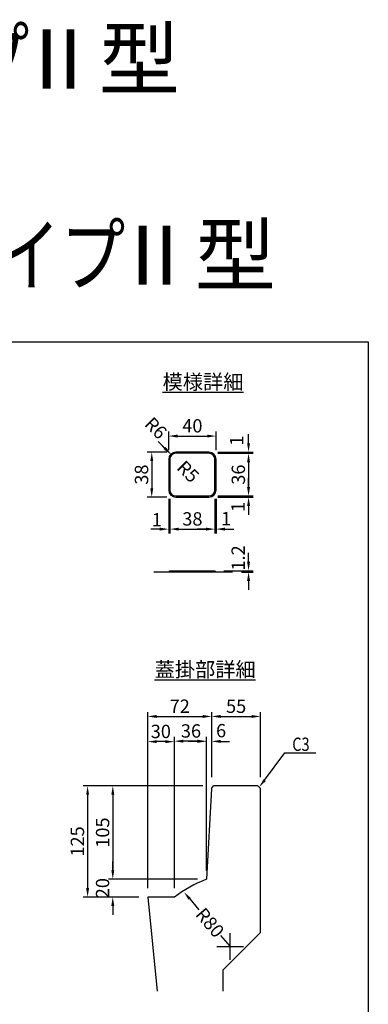
# Model space of a CAD drawing. Extents: x -81 to 23095, y -8809 to 5002.
# Drawn here: x 11572 to 12749, y 1679 to 5002 of the extents above; entities that cross this region are included whole.
import ezdxf

# ---------------------------------------------------------------- set-up
doc = ezdxf.new("R2010")
doc.units = 0
doc.header["$LTSCALE"] = 150
doc.header["$MEASUREMENT"] = 0
doc.linetypes.add('CENTER', pattern=[2, 1.25, -0.25, 0.25, -0.25])
doc.layers.get('Defpoints').update_dxf_attribs({"linetype": 'CONTINUOUS'})
for name, color, linetype in [('1HASEN', 5, 'CENTER'), ('HAIKIN', 2, 'CONTINUOUS'), ('HOJO', 7, 'CONTINUOUS'), ('SEIHIN', 3, 'CONTINUOUS'), ('SUNPOU', 1, 'CONTINUOUS')]:
    doc.layers.add(name, color=color, linetype=linetype)
doc.styles.add('MS ゴシック', font='txt')
doc.styles.get("Standard").update_dxf_attribs({"font": 'TXT.shx', "width": 0.8, "bigfont": 'BIGFONT.shx'})
doc.styles.add('寸法１／６', font='simplex.shx', dxfattribs={"height": 16, "bigfont": 'bigfont.shx'})
doc.dimstyles.get("Standard").update_dxf_attribs({"dimtxt": 0.18, "dimasz": 0.18, "dimexe": 0.18, "dimexo": 0.0625, "dimgap": 0.09, "dimtad": 0, "dimtih": 1, "dimtoh": 1, "dimdec": 4, "dimzin": 0, "dimdsep": 46, "dimtxsty": 'STANDARD', "dimcen": 0.09, "dimadec": 0, "dimazin": 0, "dimtfac": 1, "dimtdec": 4, "dimtofl": 0, "dimtmove": 0, "dimatfit": 3, "dimfxl": 1, "dimtolj": 1, "dimtzin": 0, "dimarcsym": 0})

# ---------------------------------------------------------------- blocks, each defined once
blk = doc.blocks.new('SA3')
at = {"layer": 'HAIKIN'}
for p, q in [((0, 272), (383, 272)), ((383, 272), (383, 5))]:
    blk.add_line(p, q, dxfattribs=at)
blk = doc.blocks.new('*D7')
at = {"layer": 'Defpoints', "color": 0, "ltscale": 40, "transparency": 16777216}
for p in [(12079.1, 3415.1), (12231.1, 3415.1), (12231.1, 3283.2)]:
    blk.add_point(p, dxfattribs=at)
at = {"layer": 'SUNPOU', "color": 0, "lineweight": -2, "ltscale": 40, "transparency": 16777216}
for p, q in [((12079.1, 3385.1), (12079.1, 3268.2)), ((12231.1, 3385.1), (12231.1, 3268.2)), ((12109.1, 3283.2), (12201.1, 3283.2))]:
    blk.add_line(p, q, dxfattribs=at)
at = {"layer": 'SUNPOU', "color": 0, "ltscale": 40, "transparency": 16777216}
for points in [[(12109.1, 3288.2), (12109.1, 3278.2), (12079.1, 3283.2)], [(12201.1, 3288.2), (12201.1, 3278.2), (12231.1, 3283.2)]]:
    blk.add_solid(points, dxfattribs=at)
at = {"layer": 'SUNPOU', "color": 0, "ltscale": 40, "transparency": 16777216, "insert": (12155.1, 3317.7), "char_height": 45, "attachment_point": 5}
blk.add_mtext('\\A1;38', dxfattribs=at)
blk = doc.blocks.new('*D8')
at = {"layer": 'Defpoints', "color": 0, "ltscale": 40, "transparency": 16777216}
for p in [(12231.1, 3415.1), (12235.1, 3415.1), (12235.1, 3283.2)]:
    blk.add_point(p, dxfattribs=at)
at = {"layer": 'SUNPOU', "color": 0, "lineweight": -2, "ltscale": 40, "transparency": 16777216}
for p, q in [((12231.1, 3385.1), (12231.1, 3268.2)), ((12235.1, 3385.1), (12235.1, 3268.2)), ((12201.1, 3283.2), (12171.1, 3283.2)), ((12265.1, 3283.2), (12295.1, 3283.2))]:
    blk.add_line(p, q, dxfattribs=at)
at = {"layer": 'SUNPOU', "color": 0, "ltscale": 40, "transparency": 16777216}
for points in [[(12201.1, 3288.2), (12201.1, 3278.2), (12231.1, 3283.2)], [(12265.1, 3288.2), (12265.1, 3278.2), (12235.1, 3283.2)]]:
    blk.add_solid(points, dxfattribs=at)
at = {"layer": 'SUNPOU', "color": 0, "ltscale": 40, "transparency": 16777216, "insert": (12269.3, 3318.8), "char_height": 45, "attachment_point": 5}
blk.add_mtext('\\A1;1', dxfattribs=at)
blk = doc.blocks.new('*D9')
at = {"layer": 'Defpoints', "color": 0, "ltscale": 40, "transparency": 16777216}
for p in [(12075.1, 3415.1), (12079.1, 3415.1), (12075.1, 3283.2)]:
    blk.add_point(p, dxfattribs=at)
at = {"layer": 'SUNPOU', "color": 0, "lineweight": -2, "ltscale": 40, "transparency": 16777216}
for p, q in [((12075.1, 3385.1), (12075.1, 3268.2)), ((12079.1, 3385.1), (12079.1, 3268.2)), ((12045.1, 3283.2), (12015.1, 3283.2)), ((12109.1, 3283.2), (12139.1, 3283.2))]:
    blk.add_line(p, q, dxfattribs=at)
at = {"layer": 'SUNPOU', "color": 0, "ltscale": 40, "transparency": 16777216}
for points in [[(12045.1, 3288.2), (12045.1, 3278.2), (12075.1, 3283.2)], [(12109.1, 3288.2), (12109.1, 3278.2), (12079.1, 3283.2)]]:
    blk.add_solid(points, dxfattribs=at)
at = {"layer": 'SUNPOU', "color": 0, "ltscale": 40, "transparency": 16777216, "insert": (12035.1, 3314.7), "char_height": 45, "attachment_point": 5}
blk.add_mtext('\\A1;1', dxfattribs=at)
blk = doc.blocks.new('*D10')
at = {"layer": 'Defpoints', "color": 0, "ltscale": 40, "transparency": 16777216}
for p in [(12202.3, 2101.5), (11886.4, 2041.5), (12004.3, 2041.5)]:
    blk.add_point(p, dxfattribs=at)
at = {"layer": 'SUNPOU', "color": 0, "lineweight": -2, "ltscale": 40, "transparency": 16777216}
for p, q in [((11886.4, 2131.5), (11886.4, 2161.5)), ((12172.3, 2101.5), (11871.4, 2101.5)), ((11974.3, 2041.5), (11871.4, 2041.5)), ((11886.4, 2011.5), (11886.4, 1981.5))]:
    blk.add_line(p, q, dxfattribs=at)
at = {"layer": 'SUNPOU', "color": 0, "ltscale": 40, "transparency": 16777216}
for points in [[(11881.4, 2131.5), (11891.4, 2131.5), (11886.4, 2101.5)], [(11881.4, 2011.5), (11891.4, 2011.5), (11886.4, 2041.5)]]:
    blk.add_solid(points, dxfattribs=at)
at = {"layer": 'SUNPOU', "color": 0, "ltscale": 40, "transparency": 16777216, "insert": (11851.9, 2071.5), "char_height": 45, "attachment_point": 5, "rotation": 90}
blk.add_mtext('\\A1;20', dxfattribs=at)
blk = doc.blocks.new('*D11')
at = {"layer": 'Defpoints', "color": 0, "ltscale": 40, "transparency": 16777216}
for p in [(12220.3, 2416.5), (11801.4, 2041.5), (12004.3, 2041.5)]:
    blk.add_point(p, dxfattribs=at)
at = {"layer": 'SUNPOU', "color": 0, "lineweight": -2, "ltscale": 40, "transparency": 16777216}
for p, q in [((12190.3, 2416.5), (11786.4, 2416.5)), ((11801.4, 2386.5), (11801.4, 2071.5)), ((11974.3, 2041.5), (11786.4, 2041.5))]:
    blk.add_line(p, q, dxfattribs=at)
at = {"layer": 'SUNPOU', "color": 0, "ltscale": 40, "transparency": 16777216}
for points in [[(11796.4, 2386.5), (11806.4, 2386.5), (11801.4, 2416.5)], [(11796.4, 2071.5), (11806.4, 2071.5), (11801.4, 2041.5)]]:
    blk.add_solid(points, dxfattribs=at)
at = {"layer": 'SUNPOU', "color": 0, "ltscale": 40, "transparency": 16777216, "insert": (11766.9, 2229), "char_height": 45, "attachment_point": 5, "rotation": 90}
blk.add_mtext('\\A1;125', dxfattribs=at)
blk = doc.blocks.new('*D12')
at = {"layer": 'Defpoints', "color": 0, "ltscale": 40, "transparency": 16777216}
for p in [(12220.3, 2416.5), (11886.4, 2101.5), (12202.3, 2101.5)]:
    blk.add_point(p, dxfattribs=at)
at = {"layer": 'SUNPOU', "color": 0, "lineweight": -2, "ltscale": 40, "transparency": 16777216}
for p, q in [((12190.3, 2416.5), (11871.4, 2416.5)), ((11886.4, 2386.5), (11886.4, 2131.5)), ((12172.3, 2101.5), (11871.4, 2101.5))]:
    blk.add_line(p, q, dxfattribs=at)
at = {"layer": 'SUNPOU', "color": 0, "ltscale": 40, "transparency": 16777216}
for points in [[(11881.4, 2386.5), (11891.4, 2386.5), (11886.4, 2416.5)], [(11881.4, 2131.5), (11891.4, 2131.5), (11886.4, 2101.5)]]:
    blk.add_solid(points, dxfattribs=at)
at = {"layer": 'SUNPOU', "color": 0, "ltscale": 40, "transparency": 16777216, "insert": (11851.9, 2259), "char_height": 45, "attachment_point": 5, "rotation": 90}
blk.add_mtext('\\A1;105', dxfattribs=at)
blk = doc.blocks.new('*D13')
at = {"layer": 'Defpoints', "color": 0, "ltscale": 40, "transparency": 16777216}
for p in [(12220.3, 2650.9), (12220.3, 2416.5), (12004.3, 2041.5)]:
    blk.add_point(p, dxfattribs=at)
at = {"layer": 'SUNPOU', "color": 0, "lineweight": -2, "ltscale": 40, "transparency": 16777216}
for p, q in [((12004.3, 2071.5), (12004.3, 2665.9)), ((12220.3, 2446.5), (12220.3, 2665.9)), ((12034.3, 2650.9), (12190.3, 2650.9))]:
    blk.add_line(p, q, dxfattribs=at)
at = {"layer": 'SUNPOU', "color": 0, "ltscale": 40, "transparency": 16777216}
for points in [[(12034.3, 2655.9), (12034.3, 2645.9), (12004.3, 2650.9)], [(12190.3, 2655.9), (12190.3, 2645.9), (12220.3, 2650.9)]]:
    blk.add_solid(points, dxfattribs=at)
at = {"layer": 'SUNPOU', "color": 0, "ltscale": 40, "transparency": 16777216, "insert": (12112.3, 2685.4), "char_height": 45, "attachment_point": 5}
blk.add_mtext('\\A1;72', dxfattribs=at)
blk = doc.blocks.new('*D14')
at = {"layer": 'Defpoints', "color": 0, "ltscale": 40, "transparency": 16777216}
for p in [(12094.3, 2567.5), (12202.3, 2101.5), (12094.3, 2041.5)]:
    blk.add_point(p, dxfattribs=at)
at = {"layer": 'SUNPOU', "color": 0, "lineweight": -2, "ltscale": 40, "transparency": 16777216}
for p, q in [((12094.3, 2071.5), (12094.3, 2582.5)), ((12172.3, 2567.5), (12124.3, 2567.5)), ((12202.3, 2131.5), (12202.3, 2582.5))]:
    blk.add_line(p, q, dxfattribs=at)
at = {"layer": 'SUNPOU', "color": 0, "ltscale": 40, "transparency": 16777216}
for points in [[(12124.3, 2572.5), (12124.3, 2562.5), (12094.3, 2567.5)], [(12172.3, 2572.5), (12172.3, 2562.5), (12202.3, 2567.5)]]:
    blk.add_solid(points, dxfattribs=at)
at = {"layer": 'SUNPOU', "color": 0, "ltscale": 40, "transparency": 16777216, "insert": (12150.4, 2602), "char_height": 45, "attachment_point": 5}
blk.add_mtext('\\A1;36', dxfattribs=at)
blk = doc.blocks.new('*D15')
at = {"layer": 'Defpoints', "color": 0, "ltscale": 40, "transparency": 16777216}
for p in [(12004.3, 2565.9), (12004.3, 2041.5), (12094.3, 2041.5)]:
    blk.add_point(p, dxfattribs=at)
at = {"layer": 'SUNPOU', "color": 0, "lineweight": -2, "ltscale": 40, "transparency": 16777216}
for p, q in [((12004.3, 2071.5), (12004.3, 2580.9)), ((12064.3, 2565.9), (12034.3, 2565.9)), ((12094.3, 2071.5), (12094.3, 2580.9))]:
    blk.add_line(p, q, dxfattribs=at)
at = {"layer": 'SUNPOU', "color": 0, "ltscale": 40, "transparency": 16777216}
for points in [[(12034.3, 2570.9), (12034.3, 2560.9), (12004.3, 2565.9)], [(12064.3, 2570.9), (12064.3, 2560.9), (12094.3, 2565.9)]]:
    blk.add_solid(points, dxfattribs=at)
at = {"layer": 'SUNPOU', "color": 0, "ltscale": 40, "transparency": 16777216, "insert": (12048.6, 2600.4), "char_height": 45, "attachment_point": 5}
blk.add_mtext('\\A1;30', dxfattribs=at)
blk = doc.blocks.new('*D16')
at = {"layer": 'Defpoints', "color": 0, "ltscale": 40, "transparency": 16777216}
for p in [(12385.3, 2650.9), (12220.3, 2416.5), (12385.3, 2416.5)]:
    blk.add_point(p, dxfattribs=at)
at = {"layer": 'SUNPOU', "color": 0, "lineweight": -2, "ltscale": 40, "transparency": 16777216}
for p, q in [((12220.3, 2446.5), (12220.3, 2665.9)), ((12385.3, 2446.5), (12385.3, 2665.9)), ((12250.3, 2650.9), (12355.3, 2650.9))]:
    blk.add_line(p, q, dxfattribs=at)
at = {"layer": 'SUNPOU', "color": 0, "ltscale": 40, "transparency": 16777216}
for points in [[(12250.3, 2655.9), (12250.3, 2645.9), (12220.3, 2650.9)], [(12355.3, 2655.9), (12355.3, 2645.9), (12385.3, 2650.9)]]:
    blk.add_solid(points, dxfattribs=at)
at = {"layer": 'SUNPOU', "color": 0, "ltscale": 40, "transparency": 16777216, "insert": (12302.8, 2685.4), "char_height": 45, "attachment_point": 5}
blk.add_mtext('\\A1;55', dxfattribs=at)
blk = doc.blocks.new('*D17')
at = {"layer": 'Defpoints', "color": 0, "ltscale": 40, "transparency": 16777216}
for p in [(12202.3, 2566.8), (12220.3, 2416.5), (12202.3, 2101.5)]:
    blk.add_point(p, dxfattribs=at)
at = {"layer": 'SUNPOU', "color": 0, "lineweight": -2, "ltscale": 40, "transparency": 16777216}
for p, q in [((12172.3, 2566.8), (12142.3, 2566.8)), ((12202.3, 2131.5), (12202.3, 2581.8)), ((12220.3, 2446.5), (12220.3, 2581.8)), ((12250.3, 2566.8), (12280.3, 2566.8))]:
    blk.add_line(p, q, dxfattribs=at)
at = {"layer": 'SUNPOU', "color": 0, "ltscale": 40, "transparency": 16777216}
for points in [[(12172.3, 2571.8), (12172.3, 2561.8), (12202.3, 2566.8)], [(12250.3, 2571.8), (12250.3, 2561.8), (12220.3, 2566.8)]]:
    blk.add_solid(points, dxfattribs=at)
at = {"layer": 'SUNPOU', "color": 0, "ltscale": 40, "transparency": 16777216, "insert": (12252.1, 2603), "char_height": 45, "attachment_point": 5}
blk.add_mtext('\\A1;6', dxfattribs=at)
blk = doc.blocks.new('*D18')
at = {"layer": 'Defpoints', "color": 0, "ltscale": 40, "transparency": 16777216}
for p in [(12126.9, 2057.9), (12282.3, 1875.1)]:
    blk.add_point(p, dxfattribs=at)
at = {"layer": 'SUNPOU', "color": 0, "lineweight": -2, "ltscale": 40, "transparency": 16777216}
for p, q in [((12146.3, 2035.1), (12177.4, 1998.5)), ((12282.3, 1875.1), (12251.3, 1911.6))]:
    blk.add_line(p, q, dxfattribs=at)
at = {"layer": 'SUNPOU', "color": 0, "ltscale": 40, "transparency": 16777216}
blk.add_solid([(12150.1, 2038.3), (12142.5, 2031.8), (12126.9, 2057.9)], dxfattribs=at)
at = {"layer": 'SUNPOU', "color": 0, "ltscale": 40, "transparency": 16777216, "insert": (12214.4, 1955), "char_height": 45, "attachment_point": 5, "rotation": 310.3655}
blk.add_mtext('\\A1;R80', dxfattribs=at)
blk = doc.blocks.new('*D19')
at = {"layer": 'Defpoints', "color": 0, "ltscale": 40, "transparency": 16777216}
for p in [(12231.1, 3142.9), (12290.5, 3138.1), (12344.8, 3142.9)]:
    blk.add_point(p, dxfattribs=at)
at = {"layer": 'SUNPOU', "color": 0, "lineweight": -2, "ltscale": 40, "transparency": 16777216}
for p, q in [((12344.8, 3172.9), (12344.8, 3202.9)), ((12261.1, 3142.9), (12359.8, 3142.9)), ((12320.5, 3138.1), (12359.8, 3138.1)), ((12344.8, 3108.1), (12344.8, 3078.1))]:
    blk.add_line(p, q, dxfattribs=at)
at = {"layer": 'SUNPOU', "color": 0, "ltscale": 40, "transparency": 16777216}
for points in [[(12339.8, 3172.9), (12349.8, 3172.9), (12344.8, 3142.9)], [(12339.8, 3108.1), (12349.8, 3108.1), (12344.8, 3138.1)]]:
    blk.add_solid(points, dxfattribs=at)
at = {"layer": 'SUNPOU', "color": 0, "ltscale": 40, "transparency": 16777216, "insert": (12309.8, 3186), "char_height": 45, "attachment_point": 5, "rotation": 90}
blk.add_mtext('\\A1;1.2', dxfattribs=at)
blk = doc.blocks.new('*D20')
at = {"layer": 'Defpoints', "color": 0, "ltscale": 40, "transparency": 16777216}
for p in [(12235.1, 3597.3), (12075.1, 3519.1), (12235.1, 3519.1)]:
    blk.add_point(p, dxfattribs=at)
at = {"layer": 'SUNPOU', "color": 0, "lineweight": -2, "ltscale": 40, "transparency": 16777216}
for p, q in [((12075.1, 3549.1), (12075.1, 3612.3)), ((12105.1, 3597.3), (12205.1, 3597.3)), ((12235.1, 3549.1), (12235.1, 3612.3))]:
    blk.add_line(p, q, dxfattribs=at)
at = {"layer": 'SUNPOU', "color": 0, "ltscale": 40, "transparency": 16777216}
for points in [[(12105.1, 3602.3), (12105.1, 3592.3), (12075.1, 3597.3)], [(12205.1, 3602.3), (12205.1, 3592.3), (12235.1, 3597.3)]]:
    blk.add_solid(points, dxfattribs=at)
at = {"layer": 'SUNPOU', "color": 0, "ltscale": 40, "transparency": 16777216, "insert": (12155.1, 3631.8), "char_height": 45, "attachment_point": 5}
blk.add_mtext('\\A1;40', dxfattribs=at)
blk = doc.blocks.new('*D21')
at = {"layer": 'Defpoints', "color": 0, "ltscale": 40, "transparency": 16777216}
for p in [(12084.9, 3533.2), (12099.1, 3519.1)]:
    blk.add_point(p, dxfattribs=at)
at = {"layer": 'SUNPOU', "color": 0, "lineweight": -2, "ltscale": 40, "transparency": 16777216}
blk.add_line((12063.7, 3554.4), (12042.5, 3575.6), dxfattribs=at)
at = {"layer": 'SUNPOU', "color": 0, "ltscale": 40, "transparency": 16777216}
blk.add_solid([(12067.3, 3557.9), (12060.2, 3550.9), (12084.9, 3533.2)], dxfattribs=at)
at = {"layer": 'SUNPOU', "color": 0, "ltscale": 40, "transparency": 16777216, "insert": (12140.7, 3477.4), "char_height": 45, "attachment_point": 5, "rotation": 315}
blk.add_mtext('\\A1;R5', dxfattribs=at)
blk = doc.blocks.new('*D22')
at = {"layer": 'Defpoints', "color": 0, "ltscale": 40, "transparency": 16777216}
for p in [(12082.1, 3536), (12099.1, 3519.1)]:
    blk.add_point(p, dxfattribs=at)
at = {"layer": 'SUNPOU', "color": 0, "lineweight": -2, "ltscale": 40, "transparency": 16777216}
blk.add_line((12060.9, 3557.2), (12039.7, 3578.4), dxfattribs=at)
at = {"layer": 'SUNPOU', "color": 0, "ltscale": 40, "transparency": 16777216}
blk.add_solid([(12064.4, 3560.8), (12057.4, 3553.7), (12082.1, 3536)], dxfattribs=at)
at = {"layer": 'SUNPOU', "color": 0, "ltscale": 40, "transparency": 16777216, "insert": (12031.6, 3624.5), "char_height": 45, "attachment_point": 5, "rotation": 315}
blk.add_mtext('\\A1;R6', dxfattribs=at)
blk = doc.blocks.new('*D23')
at = {"layer": 'Defpoints', "color": 0, "ltscale": 40, "transparency": 16777216}
for p in [(12099.1, 3543.1), (12017.9, 3391.1), (12099.1, 3391.1)]:
    blk.add_point(p, dxfattribs=at)
at = {"layer": 'SUNPOU', "color": 0, "lineweight": -2, "ltscale": 40, "transparency": 16777216}
for p, q in [((12069.1, 3543.1), (12002.9, 3543.1)), ((12017.9, 3513.1), (12017.9, 3421.1)), ((12069.1, 3391.1), (12002.9, 3391.1))]:
    blk.add_line(p, q, dxfattribs=at)
at = {"layer": 'SUNPOU', "color": 0, "ltscale": 40, "transparency": 16777216}
for points in [[(12012.9, 3513.1), (12022.9, 3513.1), (12017.9, 3543.1)], [(12012.9, 3421.1), (12022.9, 3421.1), (12017.9, 3391.1)]]:
    blk.add_solid(points, dxfattribs=at)
at = {"layer": 'SUNPOU', "color": 0, "ltscale": 40, "transparency": 16777216, "insert": (11983.4, 3467.1), "char_height": 45, "attachment_point": 5, "rotation": 90}
blk.add_mtext('\\A1;38', dxfattribs=at)
blk = doc.blocks.new('*D24')
at = {"layer": 'Defpoints', "color": 0, "ltscale": 40, "transparency": 16777216}
for p in [(12211.1, 3543.1), (12211.1, 3539.1), (12344.8, 3543.1)]:
    blk.add_point(p, dxfattribs=at)
at = {"layer": 'SUNPOU', "color": 0, "lineweight": -2, "ltscale": 40, "transparency": 16777216}
for p, q in [((12344.8, 3573.1), (12344.8, 3603.1)), ((12241.1, 3543.1), (12359.8, 3543.1)), ((12241.1, 3539.1), (12359.8, 3539.1)), ((12344.8, 3509.1), (12344.8, 3479.1))]:
    blk.add_line(p, q, dxfattribs=at)
at = {"layer": 'SUNPOU', "color": 0, "ltscale": 40, "transparency": 16777216}
for points in [[(12339.8, 3573.1), (12349.8, 3573.1), (12344.8, 3543.1)], [(12339.8, 3509.1), (12349.8, 3509.1), (12344.8, 3539.1)]]:
    blk.add_solid(points, dxfattribs=at)
at = {"layer": 'SUNPOU', "color": 0, "ltscale": 40, "transparency": 16777216, "insert": (12304.4, 3581.7), "char_height": 45, "attachment_point": 5, "rotation": 90}
blk.add_mtext('\\A1;1', dxfattribs=at)
blk = doc.blocks.new('*D25')
at = {"layer": 'Defpoints', "color": 0, "ltscale": 40, "transparency": 16777216}
for p in [(12211.1, 3395.1), (12211.1, 3391.1), (12344.8, 3391.1)]:
    blk.add_point(p, dxfattribs=at)
at = {"layer": 'SUNPOU', "color": 0, "lineweight": -2, "ltscale": 40, "transparency": 16777216}
for p, q in [((12344.8, 3425.1), (12344.8, 3455.1)), ((12241.1, 3395.1), (12359.8, 3395.1)), ((12241.1, 3391.1), (12359.8, 3391.1)), ((12344.8, 3361.1), (12344.8, 3331.1))]:
    blk.add_line(p, q, dxfattribs=at)
at = {"layer": 'SUNPOU', "color": 0, "ltscale": 40, "transparency": 16777216}
for points in [[(12339.8, 3425.1), (12349.8, 3425.1), (12344.8, 3395.1)], [(12339.8, 3361.1), (12349.8, 3361.1), (12344.8, 3391.1)]]:
    blk.add_solid(points, dxfattribs=at)
at = {"layer": 'SUNPOU', "color": 0, "ltscale": 40, "transparency": 16777216, "insert": (12308.9, 3358.2), "char_height": 45, "attachment_point": 5, "rotation": 90}
blk.add_mtext('\\A1;1', dxfattribs=at)
blk = doc.blocks.new('*D26')
at = {"layer": 'Defpoints', "color": 0, "ltscale": 40, "transparency": 16777216}
for p in [(12211.1, 3539.1), (12211.1, 3395.1), (12344.8, 3395.1)]:
    blk.add_point(p, dxfattribs=at)
at = {"layer": 'SUNPOU', "color": 0, "lineweight": -2, "ltscale": 40, "transparency": 16777216}
for p, q in [((12241.1, 3539.1), (12359.8, 3539.1)), ((12344.8, 3509.1), (12344.8, 3425.1)), ((12241.1, 3395.1), (12359.8, 3395.1))]:
    blk.add_line(p, q, dxfattribs=at)
at = {"layer": 'SUNPOU', "color": 0, "ltscale": 40, "transparency": 16777216}
for points in [[(12339.8, 3509.1), (12349.8, 3509.1), (12344.8, 3539.1)], [(12339.8, 3425.1), (12349.8, 3425.1), (12344.8, 3395.1)]]:
    blk.add_solid(points, dxfattribs=at)
at = {"layer": 'SUNPOU', "color": 0, "ltscale": 40, "transparency": 16777216, "insert": (12310.3, 3467.1), "char_height": 45, "attachment_point": 5, "rotation": 90}
blk.add_mtext('\\A1;36', dxfattribs=at)

msp = doc.modelspace()

# ---------------------------------------------------------------- linework, layer by layer
at = {"layer": '1HASEN', "ltscale": 40}
for p, q in [((12282.34, 1830.05), (12282.34, 1920.05)), ((12237.34, 1875.05), (12327.34, 1875.05))]:
    msp.add_line(p, q, dxfattribs=at)
at = {"layer": 'SEIHIN', "ltscale": 40}
for p, q in [((12211.08, 3543.05), (12099.08, 3543.05)), ((12211.08, 3539.05), (12099.08, 3539.05)), ((12075.08, 3519.05), (12075.08, 3415.05)), ((12079.08, 3519.05), (12079.08, 3415.05)), ((12231.08, 3415.05), (12231.08, 3519.05)), ((12235.08, 3415.05), (12235.08, 3519.05)), ((12099.08, 3395.05), (12211.08, 3395.05)), ((12099.08, 3391.05), (12211.08, 3391.05)), ((12075.08, 3138.08), (12079.08, 3142.88)), ((12079.08, 3142.88), (12231.08, 3142.88)), ((12235.08, 3138.08), (12231.08, 3142.88)), ((12219.87, 2407.53), (12202.32, 2101.53)), ((12219.87, 2407.53), (12225.87, 2416.53)), ((12376.32, 2416.53), (12225.87, 2416.53)), ((12385.32, 2407.53), (12376.32, 2416.53)), ((12385.32, 1921.53), (12385.32, 2407.53)), ((12004.32, 2041.53), (12036.04, 1724.32)), ((12094.32, 2041.53), (12004.32, 2041.53)), ((12259.32, 1724.32), (12259.32, 1795.53))]:
    msp.add_line(p, q, dxfattribs=at)
at = {"layer": 'SEIHIN'}
msp.add_line((12259.32, 1795.53), (12385.32, 1921.53), dxfattribs=at)
at = {"layer": 'SEIHIN', "ltscale": 40}
for centre, radius, start, end in [((12099.08, 3519.05), 24, 90, 180), ((12099.08, 3519.05), 20, 90, 180), ((12211.08, 3519.05), 24, 0, 90), ((12211.08, 3519.05), 20, 0, 90), ((12099.08, 3415.05), 24, 180, 270), ((12099.08, 3415.05), 20, 180, 270), ((12211.08, 3415.05), 20, 270, 0), ((12211.08, 3415.05), 24, 270, 0), ((12390.68, 1635.29), 502.85, 111.9982, 126.11101)]:
    msp.add_arc(centre, radius, start, end, dxfattribs=at)
at = {"layer": 'SUNPOU', "ltscale": 40}
for p, q in [((12290.45, 3138.08), (12024.88, 3138.08)), ((12398.77, 2436.07), (12467.47, 2528.11))]:
    msp.add_line(p, q, dxfattribs=at)
at = {"layer": 'SUNPOU'}
msp.add_line((12467.47, 2528.11), (12571.81, 2528.11), dxfattribs=at)
at = {"layer": 'SUNPOU', "ltscale": 40}
msp.add_solid([(12402.77, 2433.08), (12380.82, 2412.03), (12394.76, 2439.06)], dxfattribs=at)

# ---------------------------------------------------------------- block references
at = {"layer": 'HAIKIN', "xscale": 15, "yscale": 15, "zscale": 15}
msp.add_blockref('SA3', (7004.11, -164.26), dxfattribs=at)

# ---------------------------------------------------------------- texts
at = {"layer": 'HAIKIN', "width": 0.8}
msp.add_text('RVデザイン自由勾配側溝 土留タイプ', height=200, dxfattribs=at).set_placement((8017.19, 4769.99))
at = {"layer": 'HAIKIN', "style": 'MS ゴシック'}
msp.add_text('Ⅱ型', height=200, dxfattribs=at).set_placement((11566.95, 4769.99))
at = {"layer": 'HOJO', "width": 0.8}
msp.add_text('RVデザイン自由勾配側溝 土留タイプ', height=200, dxfattribs=at).set_placement((8341.16, 4108.07))
at = {"layer": 'HOJO', "style": 'MS ゴシック'}
msp.add_text('Ⅱ型', height=200, dxfattribs=at).set_placement((11890.92, 4108.07))
at = {"layer": 'SUNPOU', "width": 0.8}
msp.add_text('C3', height=45, dxfattribs=at).set_placement((12492.35, 2534.53))
at = {"layer": 'SUNPOU', "ltscale": 40, "char_height": 50, "attachment_point": 1, "style": '寸法１／６'}
for s, insert in [('{\\L模様詳細}', (12054.56, 3804.95)), ('{\\L蓋掛部詳細}', (12027.68, 2834.43))]:
    msp.add_mtext(s, dxfattribs=dict(at, insert=insert))

# ---------------------------------------------------------------- dimensions: what is measured, and where the dimension line sits
at = {"layer": 'SUNPOU', "ltscale": 40}
for center, mpoint, override, picture, middle in [((12099.08, 3519.05), (12082.11, 3536.02), {"dimscale": 15, "dimtxt": 3, "dimasz": 2, "dimexe": 1, "dimexo": 2, "dimgap": 0.8, "dimtad": 1, "dimtih": 0, "dimtoh": 0, "dimdec": 0, "dimlfac": 0.25, "dimzin": 8, "dimcen": 0, "dimadec": 4, "dimtdec": 0, "dimtmove": 2, "dimtvp": 1, "dimtzin": 8}, '*D22', (12031.6, 3624.48)), ((12099.08, 3519.05), (12084.94, 3533.19), {"dimscale": 15, "dimtxt": 3, "dimasz": 2, "dimexe": 1, "dimexo": 2, "dimgap": 0.8, "dimtad": 1, "dimtih": 0, "dimtoh": 0, "dimdec": 0, "dimlfac": 0.25, "dimzin": 8, "dimcen": 0, "dimadec": 4, "dimtdec": 0, "dimtmove": 2, "dimtvp": 1, "dimtzin": 8}, '*D21', (12140.69, 3477.45)), ((12282.34, 1875.05), (12126.9, 2057.91), {"dimscale": 15, "dimtxt": 3, "dimasz": 2, "dimexe": 1, "dimexo": 2, "dimgap": 0.8, "dimtad": 1, "dimtih": 0, "dimtoh": 0, "dimdec": 0, "dimlfac": 0.333333, "dimzin": 8, "dimcen": 0, "dimadec": 4, "dimtdec": 0, "dimtmove": 2, "dimtvp": 1, "dimtzin": 8}, '*D18', (12214.36, 1955.02))]:
    dim = msp.add_radius_dim(center=center, mpoint=mpoint, dimstyle='STANDARD', override=override, dxfattribs=at)
    dim.commit()
    dim.dimension.update_dxf_attribs({"geometry": picture, "text_midpoint": middle, "dimtype": 164})
for base, p1, p2, override, picture, middle in [((12235.08, 3597.35), (12075.08, 3519.05), (12235.08, 3519.05), {"dimscale": 15, "dimtxt": 3, "dimasz": 2, "dimexe": 1, "dimexo": 2, "dimgap": 0.8, "dimtad": 1, "dimtih": 0, "dimtoh": 0, "dimdec": 0, "dimlfac": 0.25, "dimzin": 8, "dimcen": 0, "dimadec": 4, "dimtdec": 0, "dimtmove": 2, "dimtvp": 1, "dimtzin": 8}, '*D20', (12155.08, 3631.85)), ((12231.08, 3283.24), (12079.08, 3415.05), (12231.08, 3415.05), {"dimscale": 15, "dimtxt": 3, "dimasz": 2, "dimexe": 1, "dimexo": 2, "dimgap": 0.8, "dimtad": 1, "dimtih": 0, "dimtoh": 0, "dimdec": 0, "dimlfac": 0.25, "dimzin": 8, "dimcen": 0, "dimadec": 4, "dimtdec": 0, "dimtmove": 2, "dimtvp": 1, "dimtzin": 8}, '*D7', (12155.08, 3317.74)), ((12220.32, 2650.89), (12004.32, 2041.53), (12220.32, 2416.53), {"dimscale": 15, "dimtxt": 3, "dimasz": 2, "dimexe": 1, "dimexo": 2, "dimgap": 0.8, "dimtad": 1, "dimtih": 0, "dimtoh": 0, "dimdec": 0, "dimlfac": 0.333333, "dimzin": 8, "dimcen": 0, "dimadec": 4, "dimtdec": 0, "dimtvp": 1, "dimtzin": 8}, '*D13', (12112.32, 2685.39)), ((12385.32, 2650.89), (12220.32, 2416.53), (12385.32, 2416.53), {"dimscale": 15, "dimtxt": 3, "dimasz": 2, "dimexe": 1, "dimexo": 2, "dimgap": 0.8, "dimtad": 1, "dimtih": 0, "dimtoh": 0, "dimdec": 0, "dimlfac": 0.333333, "dimzin": 8, "dimcen": 0, "dimadec": 4, "dimtdec": 0, "dimtvp": 1, "dimtzin": 8}, '*D16', (12302.82, 2685.39))]:
    dim = msp.add_linear_dim(base=base, p1=p1, p2=p2, dimstyle='STANDARD', override=override, dxfattribs=at)
    dim.commit()
    dim.dimension.update_dxf_attribs({"geometry": picture, "text_midpoint": middle})
for base, p1, p2, override, picture, middle in [((12344.79, 3543.05), (12211.08, 3539.05), (12211.08, 3543.05), {"dimscale": 15, "dimtxt": 3, "dimasz": 2, "dimexe": 1, "dimexo": 2, "dimgap": 0.8, "dimtad": 1, "dimtih": 0, "dimtoh": 0, "dimdec": 0, "dimlfac": 0.25, "dimzin": 8, "dimcen": 0, "dimadec": 4, "dimtdec": 0, "dimtmove": 2, "dimtvp": 1, "dimtzin": 8}, '*D24', (12304.39, 3581.66)), ((12344.79, 3391.05), (12211.08, 3395.05), (12211.08, 3391.05), {"dimscale": 15, "dimtxt": 3, "dimasz": 2, "dimexe": 1, "dimexo": 2, "dimgap": 0.8, "dimtad": 1, "dimtih": 0, "dimtoh": 0, "dimdec": 0, "dimlfac": 0.25, "dimzin": 8, "dimcen": 0, "dimadec": 4, "dimtdec": 0, "dimtmove": 2, "dimtvp": 1, "dimtzin": 8}, '*D25', (12308.88, 3358.19)), ((12344.79, 3142.88), (12290.45, 3138.08), (12231.08, 3142.88), {"dimscale": 15, "dimtxt": 3, "dimasz": 2, "dimexe": 1, "dimexo": 2, "dimgap": 0.8, "dimtad": 1, "dimtih": 0, "dimtoh": 0, "dimdec": 1, "dimlfac": 0.25, "dimzin": 8, "dimcen": 0, "dimadec": 4, "dimtdec": 0, "dimtmove": 2, "dimtvp": 1, "dimtzin": 8}, '*D19', (12309.81, 3185.95)), ((11886.39, 2041.53), (12202.32, 2101.53), (12004.32, 2041.53), {"dimscale": 15, "dimtxt": 3, "dimasz": 2, "dimexe": 1, "dimexo": 2, "dimgap": 0.8, "dimtad": 1, "dimtih": 0, "dimtoh": 0, "dimdec": 0, "dimlfac": 0.333333, "dimzin": 8, "dimcen": 0, "dimadec": 4, "dimtdec": 0, "dimtvp": 1, "dimtzin": 8}, '*D10', (11886.39, 2071.53))]:
    dim = msp.add_linear_dim(base=base, p1=p1, p2=p2, angle=90, dimstyle='STANDARD', override=override, dxfattribs=at)
    dim.commit()
    dim.dimension.update_dxf_attribs({"geometry": picture, "text_midpoint": middle, "dimtype": 160})
for base, p1, p2, override, picture, middle in [((12017.88, 3391.05), (12099.08, 3543.05), (12099.08, 3391.05), {"dimscale": 15, "dimtxt": 3, "dimasz": 2, "dimexe": 1, "dimexo": 2, "dimgap": 0.8, "dimtad": 1, "dimtih": 0, "dimtoh": 0, "dimdec": 0, "dimlfac": 0.25, "dimzin": 8, "dimcen": 0, "dimadec": 4, "dimtdec": 0, "dimtmove": 2, "dimtvp": 1, "dimtzin": 8}, '*D23', (11983.38, 3467.05)), ((12344.79, 3395.05), (12211.08, 3539.05), (12211.08, 3395.05), {"dimscale": 15, "dimtxt": 3, "dimasz": 2, "dimexe": 1, "dimexo": 2, "dimgap": 0.8, "dimtad": 1, "dimtih": 0, "dimtoh": 0, "dimdec": 0, "dimlfac": 0.25, "dimzin": 8, "dimcen": 0, "dimadec": 4, "dimtdec": 0, "dimtmove": 2, "dimtvp": 1, "dimtzin": 8}, '*D26', (12310.29, 3467.05)), ((11801.37, 2041.53), (12220.32, 2416.53), (12004.32, 2041.53), {"dimscale": 15, "dimtxt": 3, "dimasz": 2, "dimexe": 1, "dimexo": 2, "dimgap": 0.8, "dimtad": 1, "dimtih": 0, "dimtoh": 0, "dimdec": 0, "dimlfac": 0.333333, "dimzin": 8, "dimcen": 0, "dimadec": 4, "dimtdec": 0, "dimtvp": 1, "dimtzin": 8}, '*D11', (11766.87, 2229.03)), ((11886.39, 2101.53), (12220.32, 2416.53), (12202.32, 2101.53), {"dimscale": 15, "dimtxt": 3, "dimasz": 2, "dimexe": 1, "dimexo": 2, "dimgap": 0.8, "dimtad": 1, "dimtih": 0, "dimtoh": 0, "dimdec": 0, "dimlfac": 0.333333, "dimzin": 8, "dimcen": 0, "dimadec": 4, "dimtdec": 0, "dimtvp": 1, "dimtzin": 8}, '*D12', (11851.89, 2259.03))]:
    dim = msp.add_linear_dim(base=base, p1=p1, p2=p2, angle=90, dimstyle='STANDARD', override=override, dxfattribs=at)
    dim.commit()
    dim.dimension.update_dxf_attribs({"geometry": picture, "text_midpoint": middle})
for base, p1, p2, override, picture, middle in [((12075.08, 3283.24), (12079.08, 3415.05), (12075.08, 3415.05), {"dimscale": 15, "dimtxt": 3, "dimasz": 2, "dimexe": 1, "dimexo": 2, "dimgap": 0.8, "dimtad": 1, "dimtih": 0, "dimtoh": 0, "dimdec": 0, "dimlfac": 0.25, "dimzin": 8, "dimcen": 0, "dimadec": 4, "dimtdec": 0, "dimtmove": 2, "dimtvp": 1, "dimtzin": 8}, '*D9', (12035.15, 3314.7)), ((12235.08, 3283.24), (12231.08, 3415.05), (12235.08, 3415.05), {"dimscale": 15, "dimtxt": 3, "dimasz": 2, "dimexe": 1, "dimexo": 2, "dimgap": 0.8, "dimtad": 1, "dimtih": 0, "dimtoh": 0, "dimdec": 0, "dimlfac": 0.25, "dimzin": 8, "dimcen": 0, "dimadec": 4, "dimtdec": 0, "dimtmove": 2, "dimtvp": 1, "dimtzin": 8}, '*D8', (12269.26, 3318.75)), ((12004.32, 2565.86), (12094.32, 2041.53), (12004.32, 2041.53), {"dimscale": 15, "dimtxt": 3, "dimasz": 2, "dimexe": 1, "dimexo": 2, "dimgap": 0.8, "dimtad": 1, "dimtih": 0, "dimtoh": 0, "dimdec": 0, "dimlfac": 0.333333, "dimzin": 8, "dimcen": 0, "dimadec": 4, "dimtdec": 0, "dimtvp": 1, "dimtzin": 8}, '*D15', (12048.56, 2565.86)), ((12094.32, 2567.48), (12202.32, 2101.53), (12094.32, 2041.53), {"dimscale": 15, "dimtxt": 3, "dimasz": 2, "dimexe": 1, "dimexo": 2, "dimgap": 0.8, "dimtad": 1, "dimtih": 0, "dimtoh": 0, "dimdec": 0, "dimlfac": 0.333333, "dimzin": 8, "dimcen": 0, "dimadec": 4, "dimtdec": 0, "dimtvp": 1, "dimtzin": 8}, '*D14', (12150.38, 2567.48)), ((12202.32, 2566.76), (12220.32, 2416.53), (12202.32, 2101.53), {"dimscale": 15, "dimtxt": 3, "dimasz": 2, "dimexe": 1, "dimexo": 2, "dimgap": 0.8, "dimtad": 1, "dimtih": 0, "dimtoh": 0, "dimdec": 0, "dimlfac": 0.333333, "dimzin": 8, "dimcen": 0, "dimadec": 4, "dimtdec": 0, "dimtmove": 2, "dimtvp": 1, "dimtzin": 8}, '*D17', (12252.09, 2603))]:
    dim = msp.add_linear_dim(base=base, p1=p1, p2=p2, dimstyle='STANDARD', override=override, dxfattribs=at)
    dim.commit()
    dim.dimension.update_dxf_attribs({"geometry": picture, "text_midpoint": middle, "dimtype": 160})

doc.saveas('drawing.dxf')
